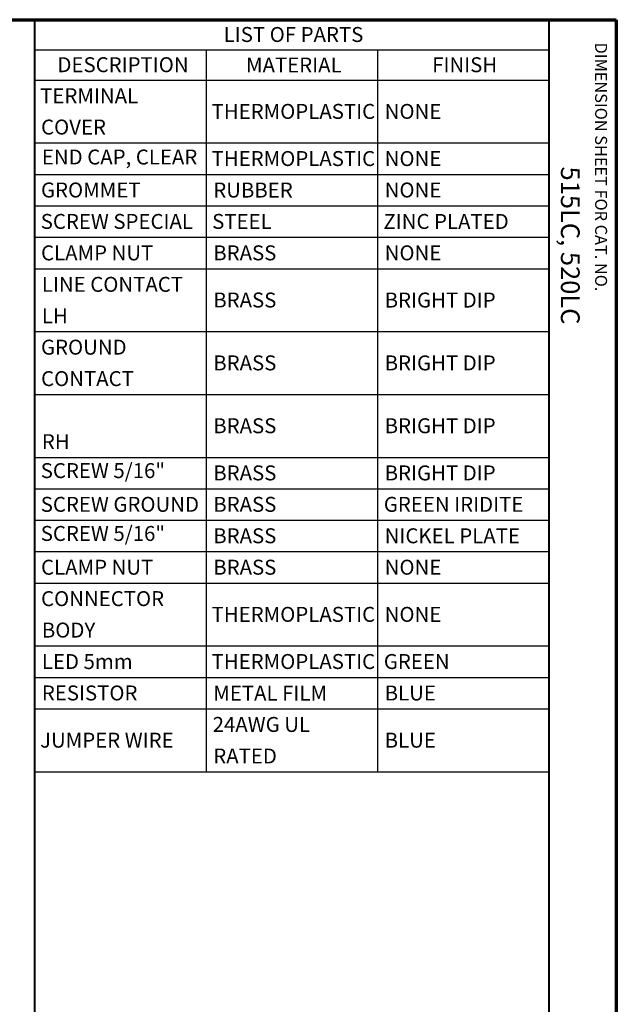
# Model space of a CAD drawing. Units: inches. Extents: x 0.3 to 16.7, y 0.3 to 10.7.
# Drawn here: x 12.7 to 16.7, y 4.1 to 10.7 of the extents above; entities that cross this region are included whole.
import ezdxf

# ---------------------------------------------------------------- set-up
doc = ezdxf.new("R2010")
doc.units = ezdxf.units.IN
doc.header["$MEASUREMENT"] = 0
doc.layers.add('Border (ANSI)', color=7, linetype='Continuous', lineweight=70)
doc.layers.add('Symbol (ANSI)', color=7, linetype='Continuous', lineweight=25)
doc.layers.add('Viewport1ForCustomObjects_0', color=7, linetype='Continuous')
doc.styles.get("Standard").update_dxf_attribs({"font": 'tahoma.ttf'})

# ---------------------------------------------------------------- blocks, each defined once
blk = doc.blocks.new('CustomObjectsInViewport1_0')
at = {"layer": 'Border (ANSI)'}
for p, q in [((0.3225, 10.6775), (16.6775, 10.6775)), ((16.6775, 10.6775), (16.6775, 0.3225))]:
    blk.add_line(p, q, dxfattribs=at)
at = {"layer": 'Border (ANSI)', "lineweight": 40}
for p, q in [((12.7895, 2.9925), (12.7895, 10.6775)), ((16.2275, 10.6775), (16.2275, 0.62))]:
    blk.add_line(p, q, dxfattribs=at)
at = {"layer": 'Symbol (ANSI)'}
for p, q in [((12.7895, 10.6775), (12.7895, 10.4753)), ((12.7895, 10.6775), (16.2275, 10.6775)), ((16.2275, 10.6775), (16.2275, 10.4753)), ((12.7895, 10.4753), (12.7895, 10.2732)), ((12.7895, 10.4753), (16.2275, 10.4753)), ((13.9355, 10.4753), (13.9355, 10.2732)), ((15.0815, 10.4753), (15.0815, 10.2732)), ((16.2275, 10.4753), (16.2275, 10.2732)), ((12.7895, 10.2732), (12.7895, 5.647)), ((12.7895, 10.2732), (16.2275, 10.2732)), ((13.9355, 10.2732), (13.9355, 5.647)), ((15.0815, 10.2732), (15.0815, 5.647)), ((16.2275, 10.2732), (16.2275, 5.647)), ((12.7895, 9.8527), (16.2275, 9.8527)), ((12.7895, 9.6424), (16.2275, 9.6424)), ((12.7895, 9.4321), (16.2275, 9.4321)), ((12.7895, 9.2218), (16.2275, 9.2218)), ((12.7895, 9.0115), (16.2275, 9.0115)), ((12.7895, 8.591), (16.2275, 8.591)), ((12.7895, 8.1704), (16.2275, 8.1704)), ((12.7895, 7.7499), (16.2275, 7.7499)), ((12.7895, 7.5396), (16.2275, 7.5396)), ((12.7895, 7.3293), (16.2275, 7.3293)), ((12.7895, 7.119), (16.2275, 7.119)), ((12.7895, 6.9087), (16.2275, 6.9087)), ((12.7895, 6.4882), (16.2275, 6.4882)), ((12.7895, 6.2779), (16.2275, 6.2779)), ((12.7895, 6.0676), (16.2275, 6.0676)), ((12.7895, 5.647), (16.2275, 5.647))]:
    blk.add_line(p, q, dxfattribs=at)
at = {"layer": 'Border (ANSI)', "attachment_point": 1, "rotation": 270}
for s, insert, char_height in [('\\fTahoma|b0|i0;\\W1.;DIMENSION SHEET FOR CAT. NO.', (16.6159, 10.5245), 0.08), ('\\fTahoma|b0|i0;\\W1.;515LC, 520LC', (16.4325, 9.6951), 0.125)]:
    blk.add_mtext(s, dxfattribs=dict(at, insert=insert, char_height=char_height))
at = {"layer": 'Symbol (ANSI)', "char_height": 0.1, "attachment_point": 1}
for s, insert in [('\\fTahoma|b0|i0;\\W1.;LIST OF PARTS', (14.0525, 10.6285)), ('\\fTahoma|b0|i0;\\W1.;DESCRIPTION', (12.9411, 10.4264)), ('\\fTahoma|b0|i0;\\W1.;MATERIAL', (14.2018, 10.4243)), ('\\fTahoma|b0|i0;\\W1.;FINISH', (15.4467, 10.4261)), ('\\fCalibri Light|b0|i0;\\W1.;TERMINAL ', (12.8256, 10.2188)), ('\\fCalibri Light|b0|i0;\\W1.;THERMOPLASTIC', (13.9716, 10.114)), ('\\fCalibri Light|b0|i0;\\W1.;NONE', (15.1289, 10.114)), ('\\fCalibri Light|b0|i0;\\W1.;COVER', (12.8315, 10.0093)), ('\\fCalibri Light|b0|i0;\\W1.;END CAP, CLEAR', (12.8369, 9.8089)), ('\\fCalibri Light|b0|i0;\\W1.;THERMOPLASTIC', (13.9716, 9.7986)), ('\\fCalibri Light|b0|i0;\\W1.;NONE', (15.1289, 9.7986)), ('\\fCalibri Light|b0|i0;\\W1.;GROMMET', (12.8311, 9.5883)), ('\\fCalibri Light|b0|i0;\\W1.;RUBBER', (13.9829, 9.5879)), ('\\fCalibri Light|b0|i0;\\W1.;NONE', (15.1289, 9.5883)), ('\\fCalibri Light|b0|i0;\\W1.;SCREW SPECIAL', (12.8295, 9.3781)), ('\\fCalibri Light|b0|i0;\\W1.;STEEL', (13.9755, 9.3781)), ('\\fCalibri Light|b0|i0;\\W1.;ZINC PLATED', (15.1207, 9.3778)), ('\\fCalibri Light|b0|i0;\\W1.;CLAMP NUT', (12.8315, 9.1676)), ('\\fCalibri Light|b0|i0;\\W1.;BRASS', (13.9829, 9.1678)), ('\\fCalibri Light|b0|i0;\\W1.;NONE', (15.1289, 9.1678)), ('\\fCalibri Light|b0|i0;\\W1.;LINE CONTACT ', (12.8369, 8.9571)), ('\\fCalibri Light|b0|i0;\\W1.;BRASS', (13.9829, 8.8523)), ('\\fCalibri Light|b0|i0;\\W1.;BRIGHT DIP', (15.1289, 8.8522)), ('\\fCalibri Light|b0|i0;\\W1.;LH', (12.8369, 8.7459)), ('\\fCalibri Light|b0|i0;\\W1.;GROUND ', (12.8311, 8.5369)), ('\\fCalibri Light|b0|i0;\\W1.;BRASS', (13.9829, 8.4318)), ('\\fCalibri Light|b0|i0;\\W1.;BRIGHT DIP', (15.1289, 8.4316)), ('\\fCalibri Light|b0|i0;\\W1.;CONTACT', (12.8315, 8.3266)), ('\\fCalibri Light|b0|i0;\\W1.;BRASS', (13.9829, 8.0112)), ('\\fCalibri Light|b0|i0;\\W1.;BRIGHT DIP', (15.1289, 8.0111)), ('\\fCalibri Light|b0|i0;\\W1.;RH', (12.8369, 7.9048)), ('\\fCalibri Light|b0|i0;\\W1.;SCREW 5/16"', (12.8295, 7.7112)), ('\\fCalibri Light|b0|i0;\\W1.;BRASS', (13.9829, 7.6958)), ('\\fCalibri Light|b0|i0;\\W1.;BRIGHT DIP', (15.1289, 7.6957)), ('\\fCalibri Light|b0|i0;\\W1.;SCREW GROUND', (12.8295, 7.4855)), ('\\fCalibri Light|b0|i0;\\W1.;BRASS', (13.9829, 7.4855)), ('\\fCalibri Light|b0|i0;\\W1.;GREEN IRIDITE', (15.1231, 7.4854)), ('\\fCalibri Light|b0|i0;\\W1.;SCREW 5/16"', (12.8295, 7.2907)), ('\\fCalibri Light|b0|i0;\\W1.;BRASS', (13.9829, 7.2752)), ('\\fCalibri Light|b0|i0;\\W1.;NICKEL PLATE', (15.1289, 7.275)), ('\\fCalibri Light|b0|i0;\\W1.;CLAMP NUT', (12.8315, 7.0648)), ('\\fCalibri Light|b0|i0;\\W1.;BRASS', (13.9829, 7.065)), ('\\fCalibri Light|b0|i0;\\W1.;NONE', (15.1289, 7.065)), ('\\fCalibri Light|b0|i0;\\W1.;CONNECTOR ', (12.8315, 6.8547)), ('\\fCalibri Light|b0|i0;\\W1.;THERMOPLASTIC', (13.9716, 6.7495)), ('\\fCalibri Light|b0|i0;\\W1.;NONE', (15.1289, 6.7495)), ('\\fCalibri Light|b0|i0;\\W1.;BODY', (12.8369, 6.6444)), ('\\fCalibri Light|b0|i0;\\W1.;LED 5mm', (12.8369, 6.4337)), ('\\fCalibri Light|b0|i0;\\W1.;THERMOPLASTIC', (13.9716, 6.4341)), ('\\fCalibri Light|b0|i0;\\W1.;GREEN', (15.1231, 6.434)), ('\\fCalibri Light|b0|i0;\\W1.;RESISTOR', (12.8369, 6.2238)), ('\\fCalibri Light|b0|i0;\\W1.;METAL FILM', (13.9829, 6.223)), ('\\fCalibri Light|b0|i0;\\W1.;BLUE', (15.1289, 6.2234)), ('\\fCalibri Light|b0|i0;\\W1.;24AWG UL ', (13.9789, 6.0131)), ('\\fCalibri Light|b0|i0;\\W1.;JUMPER WIRE', (12.8251, 5.908)), ('\\fCalibri Light|b0|i0;\\W1.;BLUE', (15.1289, 5.908)), ('\\fCalibri Light|b0|i0;\\W1.;RATED', (13.9829, 5.802))]:
    blk.add_mtext(s, dxfattribs=dict(at, insert=insert))

msp = doc.modelspace()

# ---------------------------------------------------------------- block references
at = {"layer": 'Viewport1ForCustomObjects_0'}
msp.add_blockref('CustomObjectsInViewport1_0', (0, 0), dxfattribs=at)

doc.saveas('drawing.dxf')
